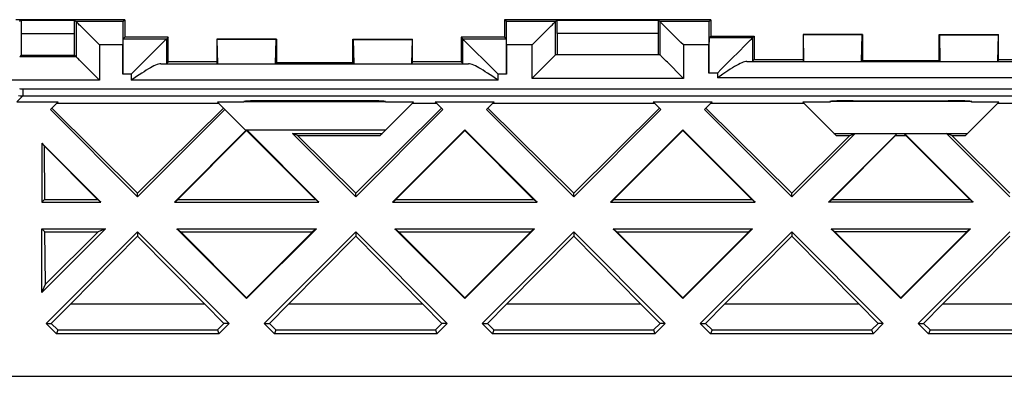
# Model space of a CAD drawing. Units: millimetres. Extents: x -59 to 59, y -38 to 38.
# Drawn here: x -38 to 4, y -38 to -22 of the extents above; entities that cross this region are included whole.
import ezdxf

# ---------------------------------------------------------------- set-up
doc = ezdxf.new("R2010")
doc.units = ezdxf.units.MM
doc.header["$LTSCALE"] = 16.335
doc.layers.add('DRAFT', color=7, linetype='CONTINUOUS')
doc.layers.add('RACCORDO', color=7, linetype='CONTINUOUS')

msp = doc.modelspace()

# ---------------------------------------------------------------- linework, layer by layer
at = {"layer": 'DRAFT', "color": 7, "linetype": 'CONTINUOUS'}
for p, q in [((-33.099, -22.497), (-37.749, -22.497)), ((-37.512, -22.51), (-37.512, -23.084)), ((-37.512, -22.51), (-35.235, -22.51)), ((-35.235, -23.084), (-35.235, -22.51)), ((-33.099, -22.497), (-33.098, -23.247)), ((-8.099, -22.497), (-16.899, -22.497)), ((-16.899, -22.497), (-16.899, -23.247)), ((-14.662, -22.51), (-10.335, -22.51)), ((-14.662, -22.51), (-14.662, -23.084)), ((-10.335, -23.084), (-10.335, -22.51)), ((-8.099, -22.497), (-8.098, -23.197)), ((-37.512, -23.084), (-35.235, -23.084)), ((-37.51, -23.085), (-37.51, -24.008)), ((-35.237, -24.008), (-35.237, -23.085)), ((-10.335, -23.084), (-14.662, -23.084)), ((-14.66, -23.085), (-14.66, -23.997)), ((-10.337, -23.997), (-10.337, -23.085)), ((-31.248, -23.247), (-33.098, -23.247)), ((-31.247, -24.295), (-31.248, -23.247)), ((-29.151, -23.344), (-29.165, -23.33)), ((-29.165, -23.33), (-29.165, -24.33)), ((-26.632, -23.33), (-29.165, -23.33)), ((-29.127, -24.369), (-29.151, -23.344)), ((-26.646, -23.344), (-29.151, -23.344)), ((-26.67, -24.369), (-26.646, -23.344)), ((-26.646, -23.344), (-26.632, -23.33)), ((-26.632, -23.33), (-26.632, -24.33)), ((-23.365, -23.33), (-23.351, -23.344)), ((-23.365, -24.33), (-23.365, -23.33)), ((-23.365, -23.33), (-20.832, -23.33)), ((-23.351, -23.344), (-23.327, -24.369)), ((-23.351, -23.344), (-20.846, -23.344)), ((-20.846, -23.344), (-20.87, -24.369)), ((-20.832, -23.33), (-20.846, -23.344)), ((-20.832, -24.33), (-20.832, -23.33)), ((-18.749, -23.247), (-18.75, -24.295)), ((-16.899, -23.247), (-18.749, -23.247)), ((-8.098, -23.197), (-6.248, -23.197)), ((-6.248, -23.197), (-6.247, -24.195)), ((-1.632, -23.13), (-4.165, -23.13)), ((-4.154, -23.142), (-4.165, -23.13)), ((-4.165, -23.13), (-4.165, -24.23)), ((-1.643, -23.142), (-4.154, -23.142)), ((-4.127, -24.269), (-4.154, -23.142)), ((-1.67, -24.269), (-1.643, -23.142)), ((-1.643, -23.142), (-1.632, -23.13)), ((-1.632, -23.13), (-1.632, -24.23)), ((1.635, -23.13), (4.168, -23.13)), ((1.635, -23.13), (1.646, -23.142)), ((1.635, -24.23), (1.635, -23.13)), ((1.646, -23.142), (4.157, -23.142)), ((1.646, -23.142), (1.673, -24.269)), ((4.157, -23.142), (4.13, -24.269)), ((4.168, -23.13), (4.157, -23.142)), ((4.168, -24.23), (4.168, -23.13)), ((-37.51, -24.008), (-35.237, -24.008)), ((-29.165, -24.295), (-31.247, -24.295)), ((-29.127, -24.369), (-29.165, -24.33)), ((-26.67, -24.369), (-26.632, -24.33)), ((-23.365, -24.33), (-26.632, -24.33)), ((-23.327, -24.369), (-23.365, -24.33)), ((-20.87, -24.369), (-20.832, -24.33)), ((-18.75, -24.295), (-20.832, -24.295)), ((-6.247, -24.195), (-4.165, -24.195)), ((-4.127, -24.269), (-4.165, -24.23)), ((-1.67, -24.269), (-1.632, -24.23)), ((-1.632, -24.23), (1.635, -24.23)), ((1.673, -24.269), (1.635, -24.23)), ((4.13, -24.269), (4.168, -24.23)), ((4.168, -24.195), (6.25, -24.195)), ((-35.938, -25.997), (-36.268, -26.326)), ((-27.959, -27.197), (-29.143, -26.013)), ((-28.016, -26.013), (-29.143, -26.013)), ((-28.004, -25.98), (-21.993, -25.98)), ((-20.776, -26.013), (-22.2, -27.438)), ((-20.776, -26.013), (-21.981, -26.013)), ((-19.529, -26.326), (-19.859, -25.997)), ((-19.859, -25.997), (-17.338, -25.997)), ((-17.338, -25.997), (-17.668, -26.326)), ((-10.559, -25.997), (-8.038, -25.997)), ((-10.229, -26.326), (-10.559, -25.997)), ((-8.038, -25.997), (-8.368, -26.326)), ((-3.016, -26.016), (-4.18, -26.016)), ((-4.18, -26.016), (-2.758, -27.438)), ((2.993, -25.977), (-2.99, -25.977)), ((4.183, -26.016), (2.761, -27.438)), ((4.183, -26.016), (3.019, -26.016)), ((-36.268, -26.326), (-32.549, -30.046)), ((-36.211, -26.27), (-32.549, -29.885)), ((-35.99, -26.049), (-29.107, -26.049)), ((-32.549, -29.885), (-28.886, -26.27)), ((-28.829, -26.326), (-32.549, -30.046)), ((-23.249, -29.885), (-19.586, -26.27)), ((-23.249, -30.046), (-19.529, -26.326)), ((-20.811, -26.049), (-19.807, -26.049)), ((-17.668, -26.326), (-13.949, -30.046)), ((-17.611, -26.27), (-13.949, -29.885)), ((-17.39, -26.049), (-10.507, -26.049)), ((-13.949, -29.885), (-10.286, -26.27)), ((-13.949, -30.046), (-10.229, -26.326)), ((-8.368, -26.326), (-4.649, -30.046)), ((-8.311, -26.27), (-4.649, -29.885)), ((-8.09, -26.049), (-4.147, -26.049)), ((4.15, -26.049), (8.093, -26.049)), ((-27.9, -27.197), (-30.983, -30.28)), ((-27.899, -27.217), (-30.84, -30.164)), ((-27.959, -27.197), (-27.9, -27.197)), ((-24.957, -30.164), (-27.899, -27.217)), ((-24.814, -30.28), (-27.897, -27.197)), ((-27.897, -27.197), (-21.959, -27.197)), ((-18.599, -27.196), (-21.683, -30.28)), ((-18.599, -27.217), (-21.54, -30.164)), ((-15.514, -30.28), (-18.599, -27.196)), ((-18.599, -27.196), (-18.599, -27.217)), ((-15.657, -30.164), (-18.599, -27.217)), ((-9.299, -27.196), (-12.383, -30.28)), ((-9.299, -27.217), (-12.24, -30.164)), ((-6.214, -30.28), (-9.299, -27.196)), ((-9.299, -27.196), (-9.299, -27.217)), ((-6.357, -30.164), (-9.299, -27.217)), ((-25.947, -27.347), (-23.249, -30.046)), ((-25.728, -27.438), (-25.947, -27.347)), ((-25.947, -27.347), (-22.109, -27.347)), ((-25.728, -27.438), (-23.249, -29.885)), ((-25.728, -27.438), (-22.2, -27.438)), ((-4.649, -30.046), (-1.95, -27.347)), ((-4.649, -29.885), (-2.169, -27.438)), ((-0.15, -27.347), (-3.083, -30.28)), ((-0.219, -27.438), (-2.94, -30.164)), ((-2.849, -27.347), (2.851, -27.347)), ((-2.758, -27.438), (-2.169, -27.438)), ((-2.169, -27.438), (-1.95, -27.347)), ((-0.219, -27.438), (-0.15, -27.347)), ((-0.219, -27.438), (0.222, -27.438)), ((0.153, -27.347), (3.086, -30.28)), ((0.222, -27.438), (0.153, -27.347)), ((0.222, -27.438), (2.943, -30.164)), ((2.172, -27.438), (1.953, -27.347)), ((4.651, -30.046), (1.953, -27.347)), ((2.172, -27.438), (2.761, -27.438)), ((4.651, -29.885), (2.172, -27.438)), ((-34.114, -30.28), (-36.632, -27.762)), ((-36.632, -27.762), (-36.537, -27.88)), ((-36.632, -27.762), (-36.632, -30.28)), ((-34.257, -30.164), (-36.537, -27.88)), ((-36.537, -27.88), (-36.516, -30.164)), ((-36.632, -30.28), (-36.516, -30.164)), ((-36.516, -30.164), (-34.257, -30.164)), ((-34.114, -30.28), (-34.257, -30.164)), ((-32.549, -30.046), (-32.549, -29.885)), ((-30.983, -30.28), (-30.84, -30.164)), ((-30.84, -30.164), (-24.957, -30.164)), ((-24.814, -30.28), (-24.957, -30.164)), ((-23.249, -30.046), (-23.249, -29.885)), ((-21.683, -30.28), (-21.54, -30.164)), ((-21.54, -30.164), (-15.657, -30.164)), ((-15.514, -30.28), (-15.657, -30.164)), ((-13.949, -30.046), (-13.949, -29.885)), ((-12.383, -30.28), (-12.24, -30.164)), ((-12.24, -30.164), (-6.357, -30.164)), ((-6.214, -30.28), (-6.357, -30.164)), ((-4.649, -30.046), (-4.649, -29.885)), ((-3.083, -30.28), (-2.94, -30.164)), ((-2.94, -30.164), (2.943, -30.164)), ((3.086, -30.28), (2.943, -30.164)), ((-36.632, -30.28), (-34.114, -30.28)), ((-30.983, -30.28), (-24.814, -30.28)), ((-21.683, -30.28), (-15.514, -30.28)), ((-12.383, -30.28), (-6.214, -30.28)), ((3.086, -30.28), (-3.083, -30.28)), ((-36.632, -31.413), (-36.503, -31.542)), ((-36.632, -34.129), (-36.632, -31.413)), ((-36.632, -31.413), (-33.916, -31.413)), ((-33.916, -31.413), (-36.632, -34.129)), ((-33.916, -31.413), (-34.227, -31.542)), ((-30.872, -31.413), (-30.713, -31.542)), ((-27.899, -34.387), (-30.872, -31.413)), ((-30.872, -31.413), (-24.925, -31.413)), ((-24.925, -31.413), (-27.899, -34.387)), ((-24.925, -31.413), (-25.084, -31.542)), ((-21.572, -31.413), (-21.413, -31.542)), ((-18.599, -34.387), (-21.572, -31.413)), ((-21.572, -31.413), (-15.625, -31.413)), ((-15.625, -31.413), (-18.599, -34.387)), ((-15.625, -31.413), (-15.784, -31.542)), ((-12.272, -31.413), (-12.113, -31.542)), ((-12.272, -31.413), (-6.325, -31.413)), ((-9.299, -34.387), (-12.272, -31.413)), ((-6.325, -31.413), (-9.299, -34.387)), ((-6.325, -31.413), (-6.484, -31.542)), ((-2.972, -31.413), (2.975, -31.413)), ((-2.972, -31.413), (-2.813, -31.542)), ((0.001, -34.387), (-2.972, -31.413)), ((0.001, -34.387), (2.975, -31.413)), ((2.975, -31.413), (2.816, -31.542)), ((-36.483, -33.769), (-36.503, -31.542)), ((-36.503, -31.542), (-34.227, -31.542)), ((-34.227, -31.542), (-36.483, -33.769)), ((-36.453, -35.441), (-32.549, -31.537)), ((-35.417, -34.628), (-32.549, -31.721)), ((-32.549, -31.537), (-28.644, -35.441)), ((-32.549, -31.537), (-32.549, -31.721)), ((-29.68, -34.628), (-32.549, -31.721)), ((-27.899, -34.35), (-30.713, -31.542)), ((-30.713, -31.542), (-25.084, -31.542)), ((-25.084, -31.542), (-27.899, -34.35)), ((-27.153, -35.441), (-23.249, -31.537)), ((-26.117, -34.628), (-23.249, -31.721)), ((-23.249, -31.537), (-19.344, -35.441)), ((-23.249, -31.537), (-23.249, -31.721)), ((-20.38, -34.628), (-23.249, -31.721)), ((-18.599, -34.35), (-21.413, -31.542)), ((-21.413, -31.542), (-15.784, -31.542)), ((-15.784, -31.542), (-18.599, -34.35)), ((-17.853, -35.441), (-13.949, -31.537)), ((-16.817, -34.628), (-13.949, -31.721)), ((-13.949, -31.537), (-10.044, -35.441)), ((-13.949, -31.537), (-13.949, -31.721)), ((-11.08, -34.628), (-13.949, -31.721)), ((-12.113, -31.542), (-6.484, -31.542)), ((-9.299, -34.35), (-12.113, -31.542)), ((-6.484, -31.542), (-9.299, -34.35)), ((-8.553, -35.441), (-4.649, -31.537)), ((-7.517, -34.628), (-4.649, -31.721)), ((-4.649, -31.537), (-0.744, -35.441)), ((-4.649, -31.537), (-4.649, -31.721)), ((-1.78, -34.628), (-4.649, -31.721)), ((2.816, -31.542), (-2.813, -31.542)), ((0.001, -34.35), (-2.813, -31.542)), ((0.001, -34.35), (2.816, -31.542)), ((4.651, -31.537), (0.747, -35.441)), ((1.783, -34.628), (4.651, -31.721)), ((-36.632, -34.129), (-36.483, -33.769)), ((-27.899, -34.387), (-27.899, -34.35)), ((-18.599, -34.387), (-18.599, -34.35)), ((-9.299, -34.387), (-9.299, -34.35)), ((0.001, -34.35), (0.001, -34.387)), ((-35.417, -34.628), (-36.231, -35.441)), ((-29.68, -34.628), (-35.417, -34.628)), ((-29.68, -34.628), (-28.867, -35.441)), ((-26.117, -34.628), (-26.931, -35.441)), ((-20.38, -34.628), (-26.117, -34.628)), ((-20.38, -34.628), (-19.567, -35.441)), ((-16.817, -34.628), (-17.631, -35.441)), ((-11.08, -34.628), (-16.817, -34.628)), ((-11.08, -34.628), (-10.267, -35.441)), ((-7.517, -34.628), (-8.331, -35.441)), ((-1.78, -34.628), (-7.517, -34.628)), ((-1.78, -34.628), (-0.967, -35.441)), ((1.783, -34.628), (0.969, -35.441)), ((7.52, -34.628), (1.783, -34.628)), ((-36.014, -35.88), (-36.453, -35.441)), ((-36.453, -35.441), (-36.231, -35.441)), ((-35.949, -35.723), (-36.231, -35.441)), ((-28.867, -35.441), (-29.148, -35.723)), ((-28.644, -35.441), (-29.083, -35.88)), ((-28.644, -35.441), (-28.867, -35.441)), ((-26.714, -35.88), (-27.153, -35.441)), ((-27.153, -35.441), (-26.931, -35.441)), ((-26.649, -35.723), (-26.931, -35.441)), ((-19.567, -35.441), (-19.848, -35.723)), ((-19.344, -35.441), (-19.783, -35.88)), ((-19.344, -35.441), (-19.567, -35.441)), ((-17.414, -35.88), (-17.853, -35.441)), ((-17.853, -35.441), (-17.631, -35.441)), ((-17.349, -35.723), (-17.631, -35.441)), ((-10.267, -35.441), (-10.548, -35.723)), ((-10.044, -35.441), (-10.483, -35.88)), ((-10.044, -35.441), (-10.267, -35.441)), ((-8.553, -35.441), (-8.331, -35.441)), ((-8.114, -35.88), (-8.553, -35.441)), ((-8.049, -35.723), (-8.331, -35.441)), ((-0.967, -35.441), (-1.248, -35.723)), ((-0.744, -35.441), (-1.183, -35.88)), ((-0.744, -35.441), (-0.967, -35.441)), ((0.747, -35.441), (0.969, -35.441)), ((0.747, -35.441), (1.186, -35.88)), ((0.969, -35.441), (1.251, -35.723)), ((-35.949, -35.723), (-36.014, -35.88)), ((-29.083, -35.88), (-36.014, -35.88)), ((-35.949, -35.723), (-29.148, -35.723)), ((-29.148, -35.723), (-29.083, -35.88)), ((-26.649, -35.723), (-26.714, -35.88)), ((-19.783, -35.88), (-26.714, -35.88)), ((-26.649, -35.723), (-19.848, -35.723)), ((-19.848, -35.723), (-19.783, -35.88)), ((-17.349, -35.723), (-17.414, -35.88)), ((-10.483, -35.88), (-17.414, -35.88)), ((-17.349, -35.723), (-10.548, -35.723)), ((-10.548, -35.723), (-10.483, -35.88)), ((-8.049, -35.723), (-8.114, -35.88)), ((-1.183, -35.88), (-8.114, -35.88)), ((-8.049, -35.723), (-1.248, -35.723)), ((-1.248, -35.723), (-1.183, -35.88)), ((1.251, -35.723), (1.186, -35.88)), ((8.117, -35.88), (1.186, -35.88)), ((1.251, -35.723), (8.052, -35.723)), ((-45.999, -37.697), (46.001, -37.697))]:
    msp.add_line(p, q, dxfattribs=at)
at = {"layer": 'RACCORDO', "color": 7, "linetype": 'CONTINUOUS'}
for p, q in [((-37.512, -22.51), (-37.581, -22.58)), ((-35.235, -22.51), (-35.17, -22.575)), ((-35.17, -22.575), (-35.17, -24.075)), ((-33.177, -22.575), (-35.17, -22.575)), ((-33.177, -22.575), (-33.099, -22.497)), ((-16.82, -22.575), (-16.899, -22.497)), ((-14.727, -22.575), (-16.82, -22.575)), ((-14.662, -22.51), (-14.727, -22.575)), ((-14.727, -23.997), (-14.727, -22.575)), ((-10.335, -22.51), (-10.27, -22.575)), ((-8.177, -22.575), (-10.27, -22.575)), ((-10.27, -22.575), (-10.27, -23.997)), ((-8.177, -22.575), (-8.099, -22.497)), ((-34.854, -22.891), (-34.9, -22.846)), ((-34.223, -23.522), (-34.854, -22.891)), ((-15.139, -22.987), (-14.913, -22.762)), ((-9.858, -22.988), (-10.084, -22.762)), ((-33.098, -23.247), (-33.173, -23.321)), ((-31.323, -23.321), (-31.327, -23.325)), ((-31.248, -23.247), (-31.323, -23.321)), ((-18.749, -23.247), (-18.674, -23.321)), ((-18.67, -23.325), (-18.674, -23.321)), ((-18.618, -23.377), (-18.67, -23.325)), ((-17.306, -24.691), (-18.618, -23.377)), ((-16.899, -23.247), (-16.824, -23.321)), ((-8.098, -23.197), (-8.173, -23.271)), ((-6.248, -23.197), (-6.323, -23.271)), ((-34.17, -23.575), (-34.223, -23.522)), ((-33.186, -24.821), (-33.186, -23.575)), ((-16.811, -23.575), (-16.811, -24.821)), ((-8.186, -24.771), (-8.186, -23.575)), ((-7.173, -24.121), (-6.941, -23.889)), ((-6.941, -23.889), (-6.602, -23.551)), ((-37.51, -24.008), (-37.577, -24.075)), ((-35.17, -24.075), (-37.577, -24.075)), ((-35.17, -24.075), (-35.237, -24.008)), ((-34.758, -24.488), (-34.984, -24.262)), ((-32.215, -24.213), (-32.327, -24.325)), ((-31.247, -24.295), (-31.323, -24.371)), ((-18.75, -24.295), (-18.674, -24.371)), ((-15.673, -24.943), (-15.042, -24.311)), ((-15.042, -24.311), (-14.996, -24.266)), ((-10.27, -23.997), (-14.727, -23.997)), ((-9.955, -24.311), (-10.001, -24.266)), ((-9.324, -24.943), (-9.955, -24.311)), ((-6.558, -24.278), (6.561, -24.278)), ((-6.247, -24.195), (-6.323, -24.271)), ((-31.558, -24.378), (-18.439, -24.378)), ((-17.174, -24.821), (-17.306, -24.691)), ((-15.727, -24.997), (-15.673, -24.943)), ((-9.27, -24.997), (-9.324, -24.943)), ((-37.699, -25.997), (-35.938, -25.997)), ((-28.016, -26.013), (-28.023, -25.987)), ((-22.974, -25.951), (-27.023, -25.951)), ((-21.981, -26.013), (-21.974, -25.987)), ((-3.023, -25.987), (-3.016, -26.016)), ((-2.023, -25.951), (2.026, -25.951)), ((3.019, -26.016), (3.026, -25.987))]:
    msp.add_line(p, q, dxfattribs=at)
at = {"layer": 'RACCORDO', "color": 253, "linetype": 'CONTINUOUS'}
for p, q in [((-31.323, -23.321), (-33.173, -23.321)), ((-31.323, -23.321), (-31.323, -24.371)), ((-16.824, -23.321), (-18.674, -23.321)), ((-18.674, -24.371), (-18.674, -23.321)), ((-6.323, -23.271), (-8.173, -23.271)), ((-6.323, -23.271), (-6.323, -24.271)), ((-34.17, -23.575), (-34.17, -25.075)), ((-33.186, -23.575), (-34.17, -23.575)), ((-15.727, -23.575), (-16.811, -23.575)), ((-15.727, -24.997), (-15.727, -23.575)), ((-8.186, -23.575), (-9.27, -23.575)), ((-9.27, -23.575), (-9.27, -24.997)), ((-7.823, -24.771), (-8.186, -24.771)), ((-7.823, -24.771), (-7.823, -24.978)), ((-34.17, -25.075), (-38.081, -25.075)), ((-32.823, -24.821), (-33.186, -24.821)), ((-32.823, -24.821), (-32.823, -25.078)), ((-17.174, -25.078), (-32.823, -25.078)), ((-16.811, -24.821), (-17.174, -24.821)), ((-17.174, -25.078), (-17.174, -24.821)), ((-9.27, -24.997), (-15.727, -24.997)), ((7.826, -24.978), (-7.823, -24.978)), ((-37.448, -25.445), (-37.448, -25.745)), ((-37.448, -25.445), (37.451, -25.445)), ((-37.448, -25.745), (-37.699, -25.997)), ((-37.448, -25.745), (37.451, -25.745))]:
    msp.add_line(p, q, dxfattribs=at)
at = {"layer": 'RACCORDO', "color": 7, "linetype": 'CONTINUOUS'}
for points in [[(-35.022, -22.723), (-35.088, -22.658), (-35.115, -22.63), (-35.137, -22.608), (-35.155, -22.592), (-35.166, -22.581), (-35.17, -22.575)], [(-14.913, -22.762), (-14.875, -22.723), (-14.809, -22.658)], [(-14.809, -22.658), (-14.782, -22.63), (-14.76, -22.608), (-14.743, -22.592), (-14.731, -22.581), (-14.727, -22.575)], [(-10.188, -22.657), (-10.215, -22.63), (-10.237, -22.608), (-10.254, -22.591), (-10.264, -22.58), (-10.27, -22.575)], [(-10.084, -22.762), (-10.122, -22.724), (-10.188, -22.657)], [(-34.9, -22.846), (-34.984, -22.762), (-35.022, -22.723)], [(-15.727, -23.575), (-15.62, -23.468), (-15.139, -22.987)], [(-9.27, -23.575), (-9.378, -23.468), (-9.858, -22.988)], [(-31.327, -23.325), (-31.355, -23.353), (-32.215, -24.213)], [(-6.602, -23.551), (-6.545, -23.493), (-6.446, -23.394)], [(-6.446, -23.394), (-6.405, -23.353), (-6.372, -23.32), (-6.346, -23.296), (-6.329, -23.279), (-6.323, -23.271)], [(-35.088, -24.157), (-35.115, -24.13), (-35.137, -24.108), (-35.154, -24.091), (-35.164, -24.08), (-35.17, -24.075)], [(-34.984, -24.262), (-35.022, -24.224), (-35.088, -24.157)], [(-32.327, -24.325), (-32.691, -24.691), (-32.823, -24.821)], [(-14.996, -24.266), (-14.912, -24.181), (-14.873, -24.143)], [(-14.873, -24.143), (-14.808, -24.077), (-14.781, -24.051), (-14.759, -24.028), (-14.743, -24.011), (-14.732, -24.001), (-14.727, -23.997)], [(-10.123, -24.144), (-10.189, -24.078), (-10.216, -24.051), (-10.238, -24.029), (-10.255, -24.013), (-10.266, -24.002), (-10.27, -23.997)], [(-10.001, -24.266), (-10.085, -24.182), (-10.123, -24.144)], [(-7.823, -24.771), (-7.661, -24.609), (-7.173, -24.121)], [(-6.558, -24.278), (-6.606, -24.282), (-6.659, -24.294), (-6.717, -24.311), (-6.781, -24.336), (-6.851, -24.368), (-6.926, -24.405), (-7.005, -24.448), (-7.09, -24.498), (-7.18, -24.552), (-7.276, -24.612), (-7.376, -24.677), (-7.591, -24.819)], [(-34.17, -25.075), (-34.278, -24.968), (-34.758, -24.488)], [(-31.558, -24.378), (-31.606, -24.382), (-31.659, -24.394), (-31.717, -24.411), (-31.781, -24.436), (-31.851, -24.468), (-31.926, -24.505), (-32.005, -24.548), (-32.09, -24.598), (-32.18, -24.652), (-32.276, -24.712), (-32.376, -24.777), (-32.591, -24.919)], [(-17.62, -24.778), (-17.72, -24.713), (-17.815, -24.653), (-17.906, -24.598), (-17.99, -24.549), (-18.07, -24.506), (-18.145, -24.468), (-18.215, -24.437), (-18.279, -24.412), (-18.338, -24.394), (-18.391, -24.383), (-18.439, -24.378)], [(-17.174, -25.078), (-17.292, -24.997), (-17.405, -24.92), (-17.62, -24.778)], [(-32.591, -24.919), (-32.705, -24.997), (-32.823, -25.078)], [(-7.591, -24.819), (-7.705, -24.897), (-7.823, -24.978)]]:
    msp.add_lwpolyline(points, dxfattribs=at)
at = {"layer": 'RACCORDO', "color": 253, "linetype": 'CONTINUOUS'}
for points in [[(-37.594, -25.436), (-37.543, -25.442), (-37.494, -25.445), (-37.448, -25.445)], [(-37.631, -25.734), (-37.566, -25.74), (-37.505, -25.744), (-37.448, -25.745)]]:
    msp.add_lwpolyline(points, dxfattribs=at)
at = {"layer": 'RACCORDO', "color": 7, "linetype": 'CONTINUOUS'}
for centre, major_axis, ratio, start_param, end_param in [((-33.177, -23.575), (0, 1), 0.008727, 0.008727, 1.570796), ((-16.82, -23.575), (0, 1), 0.008727, -1.570796, -0.008727), ((-8.177, -23.575), (0, 1), 0.008727, 0.008727, 1.570796), ((-33.173, -24.821), (0, 1.5), 0.008727, 0.008727, 1.570796), ((-16.824, -24.821), (0, 1.5), 0.008727, -1.570796, -0.008727), ((-8.173, -24.771), (0, 1.5), 0.008727, 0.008727, 1.570796), ((-27.023, -25.986), (1, 0), 0.034921, 1.570796, 3.150319), ((-22.974, -25.986), (1, 0), 0.034921, -0.008727, 1.570796), ((-2.023, -25.986), (1, 0), 0.034921, 1.570796, 3.150319), ((2.026, -25.986), (1, 0), 0.034921, -0.008727, 1.570796)]:
    msp.add_ellipse(centre, major_axis=major_axis, ratio=ratio, start_param=start_param, end_param=end_param, dxfattribs=at)

doc.saveas('drawing.dxf')
